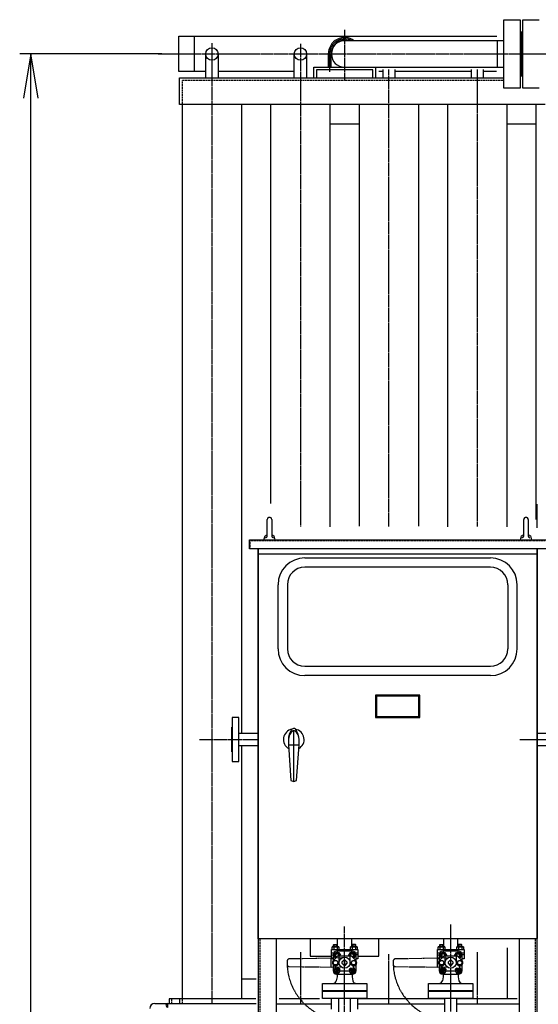
# Model space of a CAD drawing. Extents: x 4045 to 17047, y 750 to 14061.
# Drawn here: x 8510 to 9683, y 2582 to 4808 of the extents above; entities that cross this region are included whole.
import ezdxf

# ---------------------------------------------------------------- set-up
doc = ezdxf.new("R2010")
doc.units = 0
doc.header["$MEASUREMENT"] = 0
for name, pattern in [('EXLTYPE2', [2, 1, -1]), ('EXLTYPE3', [33, 30, -1, 1, -1]), ('EXLTYPE4', [35, 30, -1, 1, -1, 1, -1])]:
    doc.linetypes.add(name, pattern=pattern)
doc.layers.add('LAY-1', color=3, linetype='CONTINUOUS')
doc.layers.add('LAY-5', color=1, linetype='CONTINUOUS')

msp = doc.modelspace()

# ---------------------------------------------------------------- linework, layer by layer
at = {"layer": 'LAY-1', "color": 2, "linetype": 'CONTINUOUS'}
for p, q in [((9605.189065, 4808.148492), (9642.189065, 4808.148492)), ((9605.189065, 4653.148492), (9605.189065, 4808.148492)), ((9642.189065, 4808.148492), (9642.189065, 4653.148492)), ((9648.189065, 4808.148492), (9685.189065, 4808.148492)), ((9648.189065, 4653.148492), (9648.189065, 4808.148492)), ((8869.93593, 4690.648492), (8869.93593, 4770.648492)), ((8869.93593, 4770.648492), (9589.282513, 4770.648492)), ((8904.93593, 4770.648492), (8904.93593, 4690.648492)), ((9642.189065, 4780.648492), (9648.189065, 4780.648492)), ((9644.189065, 4780.648492), (9644.189065, 4680.648492)), ((9646.189065, 4680.648492), (9646.189065, 4780.648492)), ((9605.189065, 4760.648492), (9245.189065, 4760.648492)), ((9590.189065, 4760.648492), (9590.189065, 4700.648492)), ((8930.93593, 4676.648492), (8930.93593, 4730.648492)), ((8958.93593, 4730.648492), (8958.93593, 4676.648492)), ((9131.105735, 4676.648492), (9131.105735, 4730.648492)), ((9159.105735, 4730.648492), (9159.105735, 4676.648492)), ((9208.189065, 4730.648492), (9208.189065, 4700.648492)), ((9214.189065, 4730.648492), (9214.189065, 4700.648492)), ((9175.189065, 4700.648492), (9245.189065, 4700.648492)), ((9175.189065, 4676.648492), (9175.189065, 4700.648492)), ((9245.189065, 4700.648492), (9605.189065, 4700.648492)), ((9315.189065, 4700.648492), (9315.189065, 4676.648492)), ((8930.93593, 4690.648492), (8869.93593, 4690.648492)), ((8871.43593, 4676.648492), (9605.189065, 4676.648492)), ((8871.43593, 4616.648492), (8871.43593, 4676.648492)), ((9131.105735, 4690.648492), (8959.317206, 4690.648492)), ((9309.189065, 4694.648492), (9181.189065, 4694.648492)), ((9181.189065, 4694.648492), (9181.189065, 4676.648492)), ((9309.189065, 4676.648492), (9309.189065, 4694.648492)), ((9331.275541, 4690.648492), (9322.440235, 4690.648492)), ((9331.275541, 4695.562696), (9331.275541, 4676.648492)), ((9359.275541, 4676.648492), (9359.275541, 4695.275862)), ((9531.06407, 4690.648492), (9359.275541, 4690.648492)), ((9531.06407, 4695.275862), (9531.06407, 4676.648492)), ((9559.06407, 4676.648492), (9559.06407, 4695.562696)), ((9588.336049, 4690.648492), (9559.06407, 4690.648492)), ((9648.189065, 4680.648492), (9642.189065, 4680.648492)), ((9642.189065, 4653.148492), (9605.189065, 4653.148492)), ((9685.189065, 4653.148492), (9648.189065, 4653.148492)), ((9698.69632, 4616.648492), (8871.43593, 4616.648492)), ((8877.43593, 4616.648492), (8877.43593, 2594.648492)), ((9012.43593, 3194.248492), (9012.43593, 4616.648492)), ((9077.605735, 4616.648492), (9077.605735, 3714.350027)), ((9212.605735, 3661.876916), (9212.605735, 4616.648492)), ((9277.775541, 4616.648492), (9277.775541, 3663.295108)), ((9412.775541, 3663.295108), (9412.775541, 4616.648492)), ((9477.56407, 4616.648492), (9477.56407, 3661.876916)), ((9612.56407, 3661.876916), (9612.56407, 4616.648492)), ((9677.733876, 4616.648492), (9677.733876, 3677.979776)), ((9212.605735, 4572.648492), (9277.775541, 4572.648492)), ((9612.56407, 4572.648492), (9677.733876, 4572.648492)), ((9680.233876, 3712.931834), (9680.233876, 3659.040532)), ((9070.062545, 3640.648492), (9070.062545, 3677.979776)), ((9080.062545, 3677.979776), (9080.062545, 3640.648492)), ((9650.349779, 3640.648492), (9650.349779, 3677.979776)), ((9660.349779, 3677.979776), (9660.349779, 3640.648492)), ((9030, 3612.148492), (9030, 3632.148492)), ((9030, 3632.148492), (9700, 3632.148492)), ((9062.609411, 3632.148492), (9065.062545, 3640.979776)), ((9065.062545, 3640.979776), (9070.062545, 3644.479776)), ((9080.062545, 3644.479776), (9085.062545, 3640.979776)), ((9085.062545, 3640.979776), (9087.51568, 3632.148492)), ((9642.896645, 3632.148492), (9645.349779, 3640.979776)), ((9645.349779, 3640.979776), (9650.349779, 3644.479776)), ((9660.349779, 3644.479776), (9665.349779, 3640.979776)), ((9665.349779, 3640.979776), (9667.802914, 3632.148492)), ((9091.438388, 3612.148492), (9030, 3612.148492)), ((9048.494339, 3612.148492), (9048.463107, 2730.749841)), ((9050, 2230.648492), (9050, 3612.148492)), ((9700, 3612.148492), (9091.438388, 3612.148492)), ((9680, 3612.148492), (9680, 2230.648492)), ((9681.490893, 2730.659085), (9681.505307, 3612.148492)), ((9050, 3600.648492), (9680, 3600.648492)), ((9155, 3591.148492), (9575, 3591.148492)), ((9575, 3570.148492), (9155, 3570.148492)), ((9094.5, 3385.648492), (9094.5, 3530.648492)), ((9115.5, 3530.648492), (9115.5, 3385.648492)), ((9614.5, 3530.648492), (9614.5, 3385.648492)), ((9635.5, 3385.648492), (9635.5, 3530.648492)), ((9155, 3346.148492), (9575, 3346.148492)), ((9575, 3325.148492), (9155, 3325.148492)), ((9415, 3280.648492), (9315, 3280.648492)), ((9315, 3280.648492), (9315, 3230.648492)), ((9413, 3278.648492), (9317, 3278.648492)), ((9317, 3278.648492), (9317, 3232.648492)), ((9413, 3232.648492), (9413, 3278.648492)), ((9415, 3230.648492), (9415, 3280.648492)), ((9006, 3230.648492), (8991, 3230.648492)), ((8991, 3230.648492), (8991, 3130.648492)), ((9006, 3130.648492), (9006, 3230.648492)), ((9315, 3230.648492), (9415, 3230.648492)), ((9317, 3232.648492), (9413, 3232.648492)), ((8990, 3152.648492), (8990, 3208.648492)), ((8990, 3208.648492), (8991, 3208.648492)), ((8990, 3208.648492), (8990, 3152.648492)), ((9050, 3194.248492), (9006, 3194.248492)), ((9130, 3085.648492), (9130, 3200.648492)), ((9724, 3194.248492), (9680, 3194.248492)), ((9006, 3167.048492), (9050, 3167.048492)), ((9012.43593, 2594.648492), (9012.43593, 3167.048492)), ((9118, 3180.648492), (9118, 3168.648492)), ((9118, 3168.648492), (9123.5, 3087.648492)), ((9118, 3168.648492), (9142, 3168.648492)), ((9136.5, 3087.648492), (9142, 3168.648492)), ((9142, 3168.648492), (9142, 3180.648492)), ((9680, 3167.048492), (9724, 3167.048492)), ((8990, 3152.648492), (8991, 3152.648492)), ((8991, 3130.648492), (9006, 3130.648492)), ((9123.5, 3087.648492), (9130, 3085.648492)), ((9130, 3085.648492), (9136.5, 3087.648492)), ((9048.5, 2730.648492), (9048.218546, 2730.439917)), ((9048.459272, 2730.720165), (9681.490893, 2730.659085)), ((9090, 2730.648492), (9090, 2270.648492)), ((9167.5, 2730.708679), (9167.5, 2690.648492)), ((9229.168269, 2729.648492), (9167.5, 2729.648492)), ((9220.168269, 2716.618167), (9220.793269, 2717.243167)), ((9220.168269, 2716.618167), (9228.168269, 2716.618167)), ((9220.168269, 2712.243167), (9220.168269, 2716.618167)), ((9220.793269, 2717.243167), (9220.793269, 2712.243167)), ((9220.793269, 2717.243167), (9227.543269, 2717.243167)), ((9227.543269, 2712.243167), (9227.543269, 2717.243167)), ((9227.543269, 2717.243167), (9228.168269, 2716.618167)), ((9228.168269, 2716.618167), (9228.168269, 2712.243167)), ((9229.168269, 2712.243167), (9229.168269, 2730.649415)), ((9261.168269, 2712.243167), (9261.168269, 2730.646327)), ((9322.5, 2729.648492), (9261.168269, 2729.648492)), ((9262.793269, 2717.243167), (9262.168269, 2716.618167)), ((9262.168269, 2716.618167), (9270.168269, 2716.618167)), ((9262.168269, 2716.618167), (9262.168269, 2712.243167)), ((9269.543269, 2717.243167), (9262.793269, 2717.243167)), ((9262.793269, 2717.243167), (9262.793269, 2712.243167)), ((9270.168269, 2716.618167), (9269.543269, 2717.243167)), ((9269.543269, 2717.243167), (9269.543269, 2712.243167)), ((9270.168269, 2712.243167), (9270.168269, 2716.618167)), ((9322.5, 2690.648492), (9322.5, 2730.693724)), ((9460.168269, 2716.648325), (9460.793269, 2717.273325)), ((9460.168269, 2716.648325), (9468.168269, 2716.648325)), ((9460.168269, 2712.273325), (9460.168269, 2716.648325)), ((9460.793269, 2717.273325), (9460.793269, 2712.273325)), ((9460.793269, 2717.273325), (9467.543269, 2717.273325)), ((9467.543269, 2712.273325), (9467.543269, 2717.273325)), ((9467.543269, 2717.273325), (9468.168269, 2716.648325)), ((9468.168269, 2716.648325), (9468.168269, 2712.273325)), ((9469.168269, 2712.273325), (9469.168269, 2730.679572)), ((9501.168269, 2712.273325), (9501.168269, 2730.676484)), ((9502.793269, 2717.273325), (9502.168269, 2716.648325)), ((9502.168269, 2716.648325), (9510.168269, 2716.648325)), ((9502.168269, 2716.648325), (9502.168269, 2712.273325)), ((9509.543269, 2717.273325), (9502.793269, 2717.273325)), ((9502.793269, 2717.273325), (9502.793269, 2712.273325)), ((9510.168269, 2716.648325), (9509.543269, 2717.273325)), ((9509.543269, 2717.273325), (9509.543269, 2712.273325)), ((9510.168269, 2712.273325), (9510.168269, 2716.648325)), ((9640, 2730.648492), (9640, 2270.648492)), ((9215.168269, 2684.743167), (9215.168269, 2705.743167)), ((9215.168269, 2705.743167), (9275.168269, 2705.743167)), ((9219.729397, 2697.243167), (9215.168269, 2697.243167)), ((9215.168269, 2693.743167), (9219, 2693.743167)), ((9216.668269, 2711.665817), (9217.668269, 2712.243167)), ((9216.668269, 2705.743167), (9216.668269, 2711.665817)), ((9217.668269, 2712.243167), (9230.668269, 2712.243167)), ((9219, 2693.905754), (9219, 2680.235881)), ((9220.418269, 2711.643819), (9220.418269, 2705.743167)), ((9220.436282, 2692.912721), (9224.188508, 2699.397782)), ((9224.188508, 2699.397782), (9231.758027, 2699.397782)), ((9263, 2701.905754), (9227, 2701.905754)), ((9227.918269, 2711.643819), (9227.918269, 2705.743167)), ((9230.668269, 2712.243167), (9231.668269, 2711.665817)), ((9231.668269, 2711.665817), (9231.668269, 2705.743167)), ((9231.758027, 2699.397782), (9235.510253, 2692.912721)), ((9254.412765, 2692.920295), (9258.154318, 2699.409143)), ((9258.154318, 2699.409143), (9265.742084, 2699.409143)), ((9258.668269, 2711.643819), (9259.668269, 2712.243167)), ((9258.668269, 2705.743167), (9258.668269, 2711.643819)), ((9259.668269, 2712.243167), (9272.668269, 2712.243167)), ((9262.418269, 2711.643819), (9262.418269, 2705.743167)), ((9265.742084, 2699.409143), (9269.535967, 2692.894131)), ((9269.918269, 2711.643819), (9269.918269, 2705.743167)), ((9275.168269, 2697.243167), (9270.270603, 2697.243167)), ((9271, 2680.235881), (9271, 2693.905754)), ((9275.168269, 2693.743167), (9271, 2693.743167)), ((9272.668269, 2712.243167), (9273.668269, 2711.643819)), ((9273.668269, 2711.643819), (9273.668269, 2705.743167)), ((9275.168269, 2705.743167), (9275.168269, 2684.743167)), ((9455.168269, 2684.773325), (9455.168269, 2705.773325)), ((9455.168269, 2705.773325), (9515.168269, 2705.773325)), ((9459.729397, 2697.273325), (9455.168269, 2697.273325)), ((9455.168269, 2693.773325), (9459, 2693.773325)), ((9456.668269, 2711.695974), (9457.668269, 2712.273325)), ((9456.668269, 2705.773325), (9456.668269, 2711.695974)), ((9457.668269, 2712.273325), (9470.668269, 2712.273325)), ((9459, 2693.935911), (9459, 2680.266038)), ((9460.418269, 2711.673977), (9460.418269, 2705.773325)), ((9460.419062, 2692.940272), (9464.171288, 2699.425333)), ((9464.171288, 2699.425333), (9471.740807, 2699.425333)), ((9503, 2701.935911), (9467, 2701.935911)), ((9467.918269, 2711.673977), (9467.918269, 2705.773325)), ((9470.668269, 2712.273325), (9471.668269, 2711.695974)), ((9471.668269, 2711.695974), (9471.668269, 2705.773325)), ((9471.740807, 2699.425333), (9475.493033, 2692.940272)), ((9494.400574, 2692.947846), (9498.142128, 2699.436694)), ((9498.142128, 2699.436694), (9505.729894, 2699.436694)), ((9498.668269, 2711.673977), (9499.668269, 2712.273325)), ((9498.668269, 2705.773325), (9498.668269, 2711.673977)), ((9499.668269, 2712.273325), (9512.668269, 2712.273325)), ((9502.418269, 2711.673977), (9502.418269, 2705.773325)), ((9505.729894, 2699.436694), (9509.523777, 2692.921681)), ((9509.918269, 2711.673977), (9509.918269, 2705.773325)), ((9515.168269, 2697.273325), (9510.270603, 2697.273325)), ((9511, 2680.266038), (9511, 2693.935911)), ((9515.168269, 2693.773325), (9511, 2693.773325)), ((9512.668269, 2712.273325), (9513.668269, 2711.673977)), ((9513.668269, 2711.673977), (9513.668269, 2705.773325)), ((9515.168269, 2705.773325), (9515.168269, 2684.773325)), ((9612.56407, 2709.713251), (9612.56407, 2594.648492)), ((9167.5, 2690.648492), (9215.168269, 2690.616883)), ((9219, 2684.743167), (9215.168269, 2684.743167)), ((9218.725112, 2675.905754), (9221.616174, 2680.913219)), ((9221.616209, 2670.913297), (9218.725112, 2675.905754)), ((9219, 2671.575627), (9219, 2657.905754)), ((9219.58751, 2680.89248), (9230.100783, 2691.405754)), ((9220.457971, 2692.912721), (9224.253576, 2686.384282)), ((9221.616174, 2680.913219), (9227.408178, 2680.913219)), ((9224.253576, 2686.384282), (9225.056075, 2686.405971)), ((9230.29924, 2675.905754), (9227.387802, 2670.913297)), ((9227.408178, 2680.913219), (9230.29924, 2675.905754)), ((9232, 2673.506284), (9229.449735, 2670.956019)), ((9230.100783, 2691.405754), (9232, 2691.405754)), ((9232, 2691.405754), (9258, 2691.405754)), ((9232, 2691.405754), (9232, 2673.506284)), ((9235.510253, 2692.912721), (9234.642687, 2691.416169)), ((9243.809674, 2681.786495), (9239.119258, 2677.09608)), ((9239.119258, 2674.715428), (9243.809674, 2670.025012)), ((9244.5, 2681.884884), (9244.5, 2669.926623)), ((9245.5, 2669.926623), (9245.5, 2681.884884)), ((9250.880742, 2677.09608), (9246.190326, 2681.786495)), ((9246.190326, 2670.025012), (9250.880742, 2674.715428)), ((9255.302365, 2691.402742), (9254.412765, 2692.920295)), ((9258, 2673.507017), (9258, 2691.405754)), ((9258, 2691.405754), (9259.894034, 2691.405754)), ((9260.489378, 2671.017638), (9258, 2673.507017)), ((9259.686502, 2675.908072), (9262.576224, 2680.913219)), ((9262.570237, 2670.913297), (9259.686502, 2675.908072)), ((9259.894034, 2691.405754), (9270.611408, 2680.688379)), ((9262.576224, 2680.913219), (9268.349588, 2680.913219)), ((9265.689755, 2686.379118), (9264.930978, 2686.379118)), ((9269.535967, 2692.894131), (9265.715919, 2686.352953)), ((9271.244958, 2675.898291), (9268.349493, 2670.913297)), ((9268.349588, 2680.913219), (9271.244958, 2675.898291)), ((9275.168269, 2684.743167), (9271, 2684.743167)), ((9271, 2657.905754), (9271, 2671.575627)), ((9275.168269, 2690.648492), (9322.5, 2690.648492)), ((9459, 2684.773325), (9455.168269, 2684.773325)), ((9458.722284, 2675.928431), (9461.613345, 2680.935896)), ((9461.61338, 2670.935974), (9458.722284, 2675.928431)), ((9459, 2671.605784), (9459, 2657.935911)), ((9459.58751, 2680.922637), (9470.100783, 2691.435911)), ((9460.440751, 2692.940272), (9464.236355, 2686.411832)), ((9461.613345, 2680.935896), (9467.40535, 2680.935896)), ((9464.236355, 2686.411832), (9465.038854, 2686.433522)), ((9470.296411, 2675.928431), (9467.384973, 2670.935974)), ((9467.40535, 2680.935896), (9470.296411, 2675.928431)), ((9472, 2673.536441), (9469.449735, 2670.986176)), ((9470.083563, 2691.433304), (9471.98278, 2691.433304)), ((9470.100783, 2691.435911), (9472, 2691.435911)), ((9472, 2691.435911), (9498, 2691.435911)), ((9472, 2691.435911), (9472, 2673.536441)), ((9475.493033, 2692.940272), (9474.625467, 2691.443719)), ((9483.809674, 2681.816653), (9479.119258, 2677.126237)), ((9479.119258, 2674.745585), (9483.809674, 2670.055169)), ((9484.5, 2681.915041), (9484.5, 2669.956781)), ((9485.5, 2669.956781), (9485.5, 2681.915041)), ((9490.880742, 2677.126237), (9486.190326, 2681.816653)), ((9486.190326, 2670.055169), (9490.880742, 2674.745585)), ((9495.290174, 2691.430293), (9494.400574, 2692.947846)), ((9497.98781, 2691.433304), (9499.881843, 2691.433304)), ((9498, 2673.537174), (9498, 2691.435911)), ((9498, 2691.435911), (9499.894034, 2691.435911)), ((9500.489378, 2671.047796), (9498, 2673.537174)), ((9499.722284, 2675.928431), (9502.613345, 2680.935896)), ((9502.61338, 2670.935974), (9499.722284, 2675.928431)), ((9499.894034, 2691.435911), (9510.611408, 2680.718536)), ((9502.613345, 2680.935896), (9508.40535, 2680.935896)), ((9505.677564, 2686.406668), (9504.918788, 2686.406668)), ((9509.523777, 2692.921681), (9505.703729, 2686.380504)), ((9511.296411, 2675.928431), (9508.384973, 2670.935974)), ((9508.40535, 2680.935896), (9511.296411, 2675.928431)), ((9515.168269, 2684.773325), (9511, 2684.773325)), ((9511, 2657.935911), (9511, 2671.605784)), ((9224.215476, 2665.391348), (9220.483103, 2658.919025)), ((9220.483103, 2658.919025), (9224.23705, 2652.425128)), ((9227.387802, 2670.913297), (9221.616209, 2670.913297)), ((9225.423643, 2665.391348), (9224.215476, 2665.391348)), ((9224.23705, 2652.425128), (9231.723371, 2652.425128)), ((9225.5, 2664.629557), (9225.5, 2660.905754)), ((9227, 2649.905754), (9263, 2649.905754)), ((9228, 2649.905754), (9228, 2643.905754)), ((9231.723371, 2652.425128), (9234.333874, 2656.912605)), ((9255.849632, 2656.905754), (9234.150368, 2656.905754)), ((9255.615997, 2656.907097), (9258.268617, 2652.409176)), ((9258.268617, 2652.409176), (9265.719018, 2652.409176)), ((9262, 2649.905754), (9262, 2643.905754)), ((9268.349493, 2670.913297), (9262.570237, 2670.913297)), ((9264.5, 2664.620219), (9264.5, 2660.905754)), ((9265.76515, 2665.395479), (9264.588771, 2665.395479)), ((9265.719018, 2652.409176), (9269.52495, 2658.913861)), ((9269.52495, 2658.913861), (9265.76515, 2665.395479)), ((9464.215476, 2665.421505), (9460.483103, 2658.949182)), ((9460.483103, 2658.949182), (9464.23705, 2652.455285)), ((9467.384973, 2670.935974), (9461.61338, 2670.935974)), ((9465.423643, 2665.421505), (9464.215476, 2665.421505)), ((9464.23705, 2652.455285), (9471.723371, 2652.455285)), ((9465.5, 2664.659714), (9465.5, 2660.935911)), ((9467, 2649.935911), (9503, 2649.935911)), ((9468, 2649.935911), (9468, 2643.935911)), ((9471.723371, 2652.455285), (9474.333874, 2656.942762)), ((9495.849632, 2656.935911), (9474.150368, 2656.935911)), ((9495.615997, 2656.937254), (9498.268617, 2652.439334)), ((9498.268617, 2652.439334), (9505.719018, 2652.439334)), ((9502, 2649.935911), (9502, 2643.935911)), ((9508.384973, 2670.935974), (9502.61338, 2670.935974)), ((9504.5, 2664.650377), (9504.5, 2660.935911)), ((9505.76515, 2665.425637), (9504.588771, 2665.425637)), ((9505.719018, 2652.439334), (9509.52495, 2658.944018)), ((9509.52495, 2658.944018), (9505.76515, 2665.425637)), ((9045.229646, 2638.648492), (9012.43593, 2638.648492)), ((9195.010851, 2594.935911), (9195.010851, 2628.935911)), ((9195.010851, 2628.935911), (9295.010851, 2628.935911)), ((9228, 2643.905754), (9226.286214, 2635.336825)), ((9262, 2643.905754), (9263.707754, 2635.366982)), ((9295.010851, 2628.935911), (9295.010851, 2594.935911)), ((9435.129728, 2594.935911), (9435.129728, 2628.935911)), ((9435.129728, 2628.935911), (9458.441569, 2628.935911)), ((9457.80464, 2628.966068), (9535.085673, 2628.966068)), ((9468, 2643.935911), (9466.286214, 2635.366982)), ((9502, 2643.935911), (9503.707754, 2635.397139)), ((9535.129728, 2628.935911), (9535.129728, 2594.935911)), ((9195.010851, 2612.935911), (9295.010851, 2612.935911)), ((9295.010851, 2610.935911), (9195.010851, 2610.935911)), ((9435.129728, 2612.935911), (9535.129728, 2612.935911)), ((9535.129728, 2610.935911), (9435.129728, 2610.935911)), ((8815.513376, 2583.66536), (9044.86337, 2583.66536)), ((9043.987092, 2594.648492), (8848.530016, 2594.648492)), ((8871.43593, 2594.648492), (8848.530016, 2594.648492)), ((8848.530016, 2594.648492), (8848.530016, 2583.66536)), ((8871.43593, 2594.648492), (8871.43593, 2583.66536)), ((9090, 2583.276504), (9215, 2583.276504)), ((9188.216033, 2594.648492), (9097.297324, 2594.648492)), ((9295.010851, 2594.935911), (9195.010851, 2594.935911)), ((9215, 2594.935911), (9215, 2570.648492)), ((9231.410851, 2594.935911), (9231.410851, 2530.648492)), ((9258.610851, 2530.648492), (9258.610851, 2594.935911)), ((9275, 2570.648492), (9275, 2594.935911)), ((9471.400001, 2594.648492), (9275, 2594.648492)), ((9275, 2583.276504), (9471.400049, 2583.276504)), ((9535.129728, 2594.935911), (9435.129728, 2594.935911)), ((9471.4, 2594.935911), (9471.400267, 2530.733778)), ((9498.6, 2530.729204), (9498.6, 2594.935911)), ((9635.078105, 2594.648492), (9498.6, 2594.648492)), ((9498.6, 2583.276504), (9640, 2583.276504))]:
    msp.add_line(p, q, dxfattribs=at)
at = {"layer": 'LAY-1', "color": 1, "linetype": 'EXLTYPE3'}
for p, q in [((9245.189065, 4785.360897), (9245.189065, 4670.648492)), ((8944.93593, 4754.846478), (8944.93593, 2583.66536)), ((9145.105735, 4753.820121), (9145.105735, 3662.100497)), ((8823.543867, 4730.648492), (10855.95879, 4730.648492)), ((9211.189065, 4730.648492), (9211.189065, 4689.952923)), ((9345.275541, 3662.100497), (9345.275541, 4695.562696)), ((9545.06407, 4695.275862), (9545.06407, 3662.100497)), ((8916.700605, 3180.648492), (9050, 3180.648492)), ((9641.700605, 3180.648492), (9787.700605, 3180.648492)), ((9485, 2762.42362), (9485, 2480.648492)), ((9245, 2480.648492), (9245, 2757.648492)), ((9145, 2699.612189), (9145, 2583.276504)), ((9345.093695, 2583.276504), (9345.093695, 2695.280367)), ((9545.154634, 2699.612189), (9545.154634, 2583.276504)), ((8844.676659, 2584.721178), (8844.676659, 2574.640348))]:
    msp.add_line(p, q, dxfattribs=at)
at = {"layer": 'LAY-1', "color": 1, "linetype": 'EXLTYPE2'}
for p, q in [((8877.43593, 4670.648492), (8877.43593, 4616.648492)), ((9605.189065, 4670.648492), (8877.43593, 4670.648492)), ((9031.5, 3612.148492), (9031.5, 3630.648492)), ((9031.5, 3630.648492), (9698.5, 3630.648492)), ((9053, 2730.648492), (9053, 2233.648492)), ((9677, 2233.648492), (9677, 2730.659519)), ((8853.234815, 2594.648492), (8853.234815, 2583.66536)), ((8877.43593, 2594.648492), (8877.43593, 2583.66536))]:
    msp.add_line(p, q, dxfattribs=at)
at = {"layer": 'LAY-1', "color": 1, "linetype": 'EXLTYPE4'}
for p, q in [((9115.010118, 2679.533464), (9115.010118, 2672.36411)), ((9215.014224, 2685.943678), (9119.935936, 2684.532914)), ((9239.14791, 2686.931607), (9215.014224, 2685.943678)), ((9215.014224, 2665.938122), (9215.014224, 2685.943678)), ((9355.010118, 2679.563621), (9355.010118, 2672.394267)), ((9455.014224, 2685.973835), (9359.935936, 2684.563071)), ((9479.14791, 2686.961764), (9455.014224, 2685.973835)), ((9455.014224, 2665.968279), (9455.014224, 2685.973835)), ((9119.935724, 2667.364664), (9215.016764, 2665.949828)), ((9239.006778, 2664.950193), (9215.014224, 2665.938122)), ((9359.935724, 2667.394821), (9455.016764, 2665.979985)), ((9479.006778, 2664.980351), (9455.014224, 2665.968279))]:
    msp.add_line(p, q, dxfattribs=at)
at = {"layer": 'LAY-1', "color": 2, "linetype": 'CONTINUOUS'}
for centre, radius in [((8944.93593, 4730.648492), 14), ((9145.105735, 4730.648492), 14), ((9224.502829, 2675.913234), 5), ((9245, 2675.905754), 12.5), ((9265.462994, 2675.913234), 5), ((9464.5, 2675.935911), 5), ((9485, 2675.935911), 12.5), ((9505.5, 2675.935911), 5), ((9230.75, 2660.905754), 3.25), ((9259.25, 2660.905754), 3.25), ((9470.75, 2660.935911), 3.25), ((9499.25, 2660.935911), 3.25)]:
    msp.add_circle(centre, radius, dxfattribs=at)
for centre, radius, start, end in [((9245.189065, 4730.648492), 37, 54.175226, 180), ((9245.189065, 4730.648492), 31, 75.407449, 180), ((9245.189065, 4730.648492), 30, 90, 270), ((9075.062545, 3677.979776), 5, 0, 180), ((9655.349779, 3677.979776), 5, 0, 180), ((9066.062545, 3640.648492), 4, 270, 0), ((9084.062545, 3640.648492), 4, 180, 270), ((9646.349779, 3640.648492), 4, 270, 0), ((9664.349779, 3640.648492), 4, 180, 270), ((9155, 3530.648492), 60.5, 90, 180), ((9575, 3530.648492), 60.5, 0, 90), ((9155, 3530.648492), 39.5, 90, 180), ((9575, 3530.648492), 39.5, 0, 90), ((9155, 3385.648492), 60.5, 180, 270), ((9155, 3385.648492), 39.5, 180, 270), ((9575, 3385.648492), 60.5, 270, 0), ((9575, 3385.648492), 39.5, 270, 0), ((9130, 3180.648492), 23.5, 99.629856, 240.924143), ((9154.88555, 3180.648492), 37, 141.341948, 179.959337), ((9142.423198, 3180.674731), 24.5, 129.494522, 180), ((9130, 3200.648492), 5, 43.356222, 142.150628), ((9130, 3195.648492), 5, 49.685973, 130.99555), ((9117.567728, 3180.674731), 24.5, 0, 50.402247), ((9105.105375, 3180.648492), 37, 0.04074, 39.177455), ((9130, 3180.648492), 23.5, 299.075857, 80.058223), ((9218.543269, 2709.01144), 3.23188, 54.538364, 125.461636), ((9227, 2693.905754), 8, 90, 180), ((9224.168269, 2700.211995), 12.031172, 71.838873, 108.161127), ((9228, 2692.905754), 6.5, 346.74843, 248.043322), ((9228, 2692.905754), 4, 337.863092, 264.139028), ((9228, 2692.905754), 3.375, 333.469164, 273.80605), ((9229.793269, 2709.044463), 3.20504, 54.19587, 125.80413), ((9262, 2692.905754), 6.5, 291.747259, 193.263816), ((9262, 2692.905754), 4, 274.937544, 201.855711), ((9262, 2692.905754), 3.375, 266.687528, 206.493299), ((9260.543269, 2709.027435), 3.218865, 54.373189, 125.626811), ((9266.168269, 2700.211995), 12.031172, 71.838873, 108.161127), ((9263, 2693.905754), 8, 0, 90), ((9271.793269, 2709.075209), 3.180154, 53.871797, 126.128203), ((9458.543269, 2709.041597), 3.23188, 54.538364, 125.461636), ((9467, 2693.935911), 8, 90, 180), ((9464.168269, 2700.242152), 12.031172, 71.838873, 108.161127), ((9467.98278, 2692.933304), 6.5, 346.74843, 248.043322), ((9467.98278, 2692.933304), 4, 337.863092, 264.139028), ((9467.98278, 2692.933304), 3.375, 333.469164, 273.80605), ((9469.793269, 2709.07462), 3.20504, 54.19587, 125.80413), ((9501.98781, 2692.933304), 6.5, 291.747259, 193.263816), ((9501.98781, 2692.933304), 4, 274.937544, 201.855711), ((9501.98781, 2692.933304), 3.375, 266.687528, 206.493299), ((9500.543269, 2709.057592), 3.218865, 54.373189, 125.626811), ((9506.168269, 2700.242152), 12.031172, 71.838873, 108.161127), ((9503, 2693.935911), 8, 0, 90), ((9511.793269, 2709.105367), 3.180154, 53.871797, 126.128203), ((9224.5, 2675.905754), 7, 134.570335, 315), ((9245, 2675.905754), 6, 168.55731, 191.44269), ((9245, 2675.905754), 6, 78.55731, 101.44269), ((9245, 2675.905754), 6, 348.55731, 11.44269), ((9265.5, 2675.905754), 7, 224.290946, 46.903262), ((9464.5, 2675.935911), 7, 134.570335, 315), ((9485, 2675.935911), 6, 168.55731, 191.44269), ((9485, 2675.935911), 6, 78.55731, 101.44269), ((9485, 2675.935911), 6, 348.55731, 11.44269), ((9505.5, 2675.935911), 7, 224.290946, 46.903262), ((9227, 2657.905754), 8, 180, 270), ((9228, 2658.905754), 6.5, 112.898742, 342.132384), ((9220.489409, 2664.611951), 5, 0.201745, 73.865222), ((9228, 2658.905754), 4, 128.787331, 306.262277), ((9228, 2658.905754), 3.375, 138.05643, 294.398031), ((9230.75, 2660.905754), 5.25, 180, 310.367594), ((9228, 2658.905754), 3.375, 338.828387, 93.096126), ((9228, 2658.905754), 4, 344.459021, 87.648), ((9245, 2675.905754), 6, 258.55731, 281.44269), ((9262, 2658.905754), 6.5, 197.76986, 67.06388), ((9259.25, 2660.905754), 5.25, 229.632406, 0), ((9259.25, 2660.905754), 5.25, 229.632406, 0), ((9262, 2658.905754), 4, 92.520478, 195.311511), ((9262, 2658.905754), 3.375, 86.965997, 201.053632), ((9262, 2658.905754), 4, 233.710223, 51.760042), ((9262, 2658.905754), 3.375, 245.927524, 41.486707), ((9263, 2657.905754), 8, 270, 0), ((9269.50559, 2664.615625), 5, 105.583592, 179.947351), ((9467, 2657.935911), 8, 180, 270), ((9468, 2658.935911), 6.5, 112.898742, 342.132384), ((9460.489409, 2664.642109), 5, 0.201745, 73.865222), ((9468, 2658.935911), 4, 128.787331, 306.262277), ((9468, 2658.935911), 3.375, 138.05643, 294.398031), ((9470.75, 2660.935911), 5.25, 180, 310.367594), ((9468, 2658.935911), 3.375, 338.828387, 93.096126), ((9468, 2658.935911), 4, 344.459021, 87.648), ((9485, 2675.935911), 6, 258.55731, 281.44269), ((9502, 2658.935911), 6.5, 197.76986, 67.06388), ((9499.25, 2660.935911), 5.25, 229.632406, 0), ((9499.25, 2660.935911), 5.25, 229.632406, 0), ((9499.25, 2660.935911), 5.25, 229.632406, 0), ((9502, 2658.935911), 4, 92.520478, 195.311511), ((9502, 2658.935911), 3.375, 86.965997, 201.053632), ((9502, 2658.935911), 4, 233.710223, 51.760042), ((9502, 2658.935911), 3.375, 245.927524, 41.486707), ((9503, 2657.935911), 8, 270, 0), ((9509.50559, 2664.645782), 5, 105.583592, 179.947351), ((9218.441569, 2636.905754), 8, 270, 348.690068), ((9271.5524, 2636.935911), 8, 191.309932, 270), ((9458.441569, 2636.935911), 8, 270, 348.690068), ((9511.5524, 2636.966068), 8, 191.309932, 270), ((8815.513376, 2572.66536), 11, 90, 180), ((8844.676659, 2579.66536), 4, 90, 270)]:
    msp.add_arc(centre, radius, start, end, dxfattribs=at)
at = {"layer": 'LAY-1', "color": 1, "linetype": 'EXLTYPE3'}
msp.add_arc((9245.189065, 4730.648492), 34, 61.927513, 180, dxfattribs=at)
at = {"layer": 'LAY-1', "color": 1, "linetype": 'EXLTYPE4'}
for centre, radius, start, end in [((9120.010118, 2679.533464), 5, 90.850088, 180), ((9120.010118, 2672.36411), 5, 180, 269.147484), ((9245.029146, 2675.920014), 130, 179.924044, 270.06148), ((9360.010118, 2679.563621), 5, 90.850088, 180), ((9360.010118, 2672.394267), 5, 180, 269.147484), ((9485.029146, 2675.950171), 130, 179.924044, 270.06148)]:
    msp.add_arc(centre, radius, start, end, dxfattribs=at)
at = {"layer": 'LAY-5', "color": 1, "linetype": 'CONTINUOUS'}
for p, q in [((8831.5, 4730.648492), (8510, 4730.648492)), ((8535, 4730.648492), (8518.333333, 4630.648492)), ((8535, 2480.648492), (8535, 4730.648492)), ((8551.666667, 4630.648492), (8535, 4730.648492))]:
    msp.add_line(p, q, dxfattribs=at)

doc.saveas('drawing.dxf')
